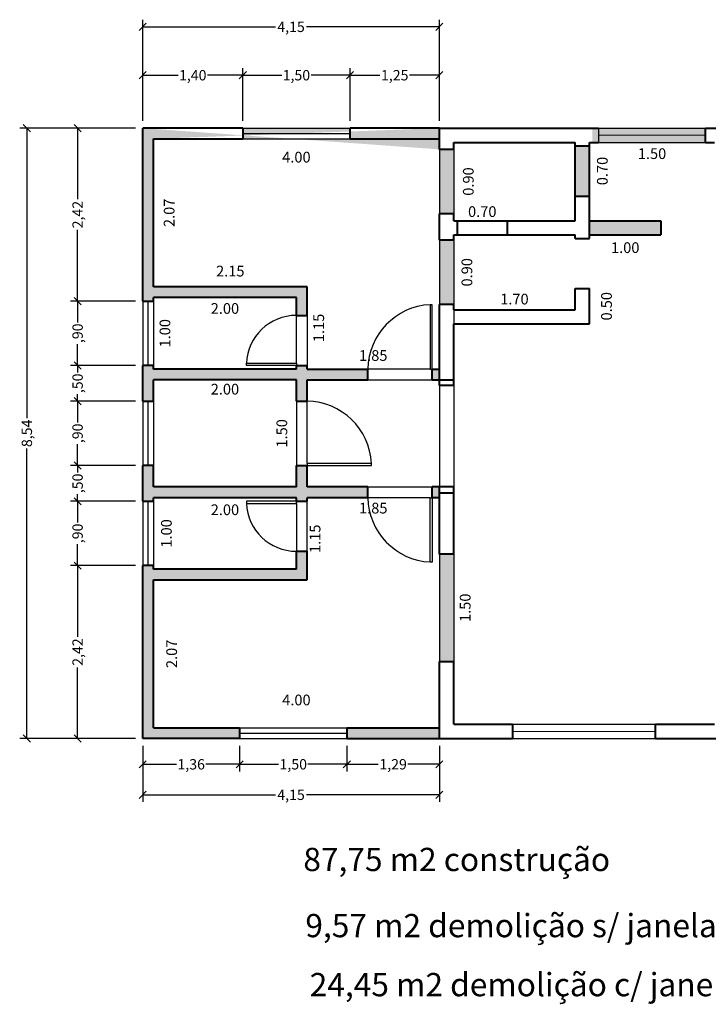
# Model space of a CAD drawing. Units: metres. Extents: x 2529 to 2769, y 1253 to 1344.
# Drawn here: x 2716 to 2726, y 1316 to 1330 of the extents above; entities that cross this region are included whole.
import ezdxf

# ---------------------------------------------------------------- set-up
doc = ezdxf.new("R2010")
doc.units = ezdxf.units.M
for name, color, linetype, lineweight in [('cotas', 1, 'Continuous', 30), ('dem. janelas', 1, 'Continuous', 40), ('Linha 2', 2, 'Continuous', 13), ('PAREDE', 4, 'Continuous', 40), ('PROJ.CORTE', 1, 'Continuous', 30)]:
    doc.layers.add(name, color=color, linetype=linetype, lineweight=lineweight)
doc.layers.add('PORTAS', color=7, linetype='Continuous')
doc.layers.add('TEXTO_2', color=2, linetype='Continuous')
doc.styles.add('COMODOS', font='swissel.ttf')
doc.styles.get("Standard").update_dxf_attribs({"font": 'arial.ttf'})
doc.dimstyles.new('Externa 1-100', dxfattribs={"dimtxt": 0.145, "dimasz": 0.1, "dimexe": 0.1, "dimexo": 0.1, "dimgap": 0.025, "dimtad": 0, "dimzin": 4, "dimtxsty": 'Standard', "dimblk": 'OBLIQUE', "dimcen": 0.5, "dimclrd": 1, "dimclre": 1, "dimclrt": 1, "dimaunit": 1, "dimadec": 3, "dimazin": 2, "dimtfac": 1, "dimtofl": 0, "dimtmove": 1, "dimatfit": 0, "dimfxl": 0.1, "dimtolj": 1, "dimtzin": 0, "dimarcsym": 0})
doc.dimstyles.new('interna', dxfattribs={"dimtxt": 0.15, "dimasz": 0.18, "dimexe": 0.18, "dimexo": 0.0625, "dimgap": 0.09, "dimtad": 0, "dimzin": 0, "dimdsep": 46, "dimtxsty": 'Standard', "dimcen": 0.09, "dimse1": 1, "dimse2": 1, "dimsd1": 1, "dimsd2": 1, "dimclrt": 2, "dimadec": 0, "dimazin": 0, "dimtfac": 1, "dimtofl": 0, "dimtmove": 0, "dimatfit": 3, "dimfxl": 1, "dimtolj": 1, "dimtzin": 0, "dimarcsym": 0})

# ---------------------------------------------------------------- blocks, each defined once
blk = doc.blocks.new('_OBLIQUE')
at = {"color": 0, "linetype": 'ByBlock', "lineweight": -2}
blk.add_line((-0.5, -0.5), (0.5, 0.5), dxfattribs=at)
blk = doc.blocks.new('*D76')
at = {"layer": 'cotas', "color": 1, "lineweight": -2, "transparency": 16777216}
for p, q in [((2720.957, 1319.485), (2720.957, 1319.125)), ((2722.251, 1319.485), (2722.251, 1319.125)), ((2720.957, 1319.225), (2721.397, 1319.225)), ((2722.251, 1319.225), (2721.811, 1319.225))]:
    blk.add_line(p, q, dxfattribs=at)
at = {"layer": 'Defpoints', "color": 0, "transparency": 16777216}
for p in [(2720.957, 1319.585), (2722.251, 1319.585), (2720.957, 1319.225)]:
    blk.add_point(p, dxfattribs=at)
at = {"layer": 'cotas', "color": 1, "lineweight": -2, "transparency": 16777216, "xscale": 0.1, "yscale": 0.1, "zscale": 0.1, "rotation": 180}
blk.add_blockref('_OBLIQUE', (2720.957, 1319.225), dxfattribs=at)
at = {"layer": 'cotas', "color": 1, "lineweight": -2, "transparency": 16777216, "xscale": 0.1, "yscale": 0.1, "zscale": 0.1}
blk.add_blockref('_OBLIQUE', (2722.251, 1319.225), dxfattribs=at)
at = {"layer": 'cotas', "color": 1, "transparency": 16777216, "insert": (2721.604, 1319.225), "char_height": 0.145, "attachment_point": 5}
blk.add_mtext('\\A1;1,29', dxfattribs=at)
blk = doc.blocks.new('*D77')
at = {"layer": 'cotas', "color": 1, "lineweight": -2, "transparency": 16777216}
for p, q in [((2718.101, 1319.485), (2718.101, 1319.125)), ((2719.457, 1319.485), (2719.457, 1319.125)), ((2718.101, 1319.225), (2718.573, 1319.225)), ((2719.457, 1319.225), (2718.985, 1319.225))]:
    blk.add_line(p, q, dxfattribs=at)
at = {"layer": 'Defpoints', "color": 0, "transparency": 16777216}
for p in [(2718.101, 1319.585), (2719.457, 1319.585), (2718.101, 1319.225)]:
    blk.add_point(p, dxfattribs=at)
at = {"layer": 'cotas', "color": 1, "lineweight": -2, "transparency": 16777216, "xscale": 0.1, "yscale": 0.1, "zscale": 0.1, "rotation": 180}
blk.add_blockref('_OBLIQUE', (2718.101, 1319.225), dxfattribs=at)
at = {"layer": 'cotas', "color": 1, "lineweight": -2, "transparency": 16777216, "xscale": 0.1, "yscale": 0.1, "zscale": 0.1}
blk.add_blockref('_OBLIQUE', (2719.457, 1319.225), dxfattribs=at)
at = {"layer": 'cotas', "color": 1, "transparency": 16777216, "insert": (2718.779, 1319.225), "char_height": 0.145, "attachment_point": 5}
blk.add_mtext('\\A1;1,36', dxfattribs=at)
blk = doc.blocks.new('*D78')
at = {"layer": 'cotas', "color": 1, "lineweight": -2, "transparency": 16777216}
for p, q in [((2718.001, 1328.125), (2716.38, 1328.125)), ((2716.48, 1328.125), (2716.48, 1324.068)), ((2716.48, 1319.585), (2716.48, 1323.642)), ((2718.001, 1319.585), (2716.38, 1319.585))]:
    blk.add_line(p, q, dxfattribs=at)
at = {"layer": 'Defpoints', "color": 0, "transparency": 16777216}
for p in [(2716.48, 1328.125), (2718.101, 1328.125), (2718.101, 1319.585)]:
    blk.add_point(p, dxfattribs=at)
at = {"layer": 'cotas', "color": 1, "lineweight": -2, "transparency": 16777216, "xscale": 0.1, "yscale": 0.1, "zscale": 0.1}
for p, rotation in [((2716.48, 1328.125), 90), ((2716.48, 1319.585), 270)]:
    blk.add_blockref('_OBLIQUE', p, dxfattribs=dict(at, rotation=rotation))
at = {"layer": 'cotas', "color": 1, "transparency": 16777216, "insert": (2716.48, 1323.855), "char_height": 0.145, "attachment_point": 5, "rotation": 90}
blk.add_mtext('\\A1;8,54', dxfattribs=at)
blk = doc.blocks.new('*D79')
at = {"layer": 'cotas', "color": 1, "lineweight": -2, "transparency": 16777216}
for p, q in [((2718.001, 1322.005), (2717.09, 1322.005)), ((2717.19, 1322.005), (2717.19, 1321.009)), ((2717.19, 1319.585), (2717.19, 1320.581)), ((2718.001, 1319.585), (2717.09, 1319.585))]:
    blk.add_line(p, q, dxfattribs=at)
at = {"layer": 'Defpoints', "color": 0, "transparency": 16777216}
for p in [(2717.19, 1322.005), (2718.101, 1322.005), (2718.101, 1319.585)]:
    blk.add_point(p, dxfattribs=at)
at = {"layer": 'cotas', "color": 1, "lineweight": -2, "transparency": 16777216, "xscale": 0.1, "yscale": 0.1, "zscale": 0.1}
for p, rotation in [((2717.19, 1322.005), 90), ((2717.19, 1319.585), 270)]:
    blk.add_blockref('_OBLIQUE', p, dxfattribs=dict(at, rotation=rotation))
at = {"layer": 'cotas', "color": 1, "transparency": 16777216, "insert": (2717.19, 1320.795), "char_height": 0.145, "attachment_point": 5, "rotation": 90}
blk.add_mtext('\\A1;2,42', dxfattribs=at)
blk = doc.blocks.new('*D80')
at = {"layer": 'cotas', "color": 1, "lineweight": -2, "transparency": 16777216}
for p, q in [((2718.001, 1323.405), (2717.09, 1323.405)), ((2717.19, 1323.405), (2717.19, 1323.308)), ((2717.19, 1322.905), (2717.19, 1323.003)), ((2718.001, 1322.905), (2717.09, 1322.905))]:
    blk.add_line(p, q, dxfattribs=at)
at = {"layer": 'Defpoints', "color": 0, "transparency": 16777216}
for p in [(2717.19, 1323.405), (2718.101, 1323.405), (2718.101, 1322.905)]:
    blk.add_point(p, dxfattribs=at)
at = {"layer": 'cotas', "color": 1, "lineweight": -2, "transparency": 16777216, "xscale": 0.1, "yscale": 0.1, "zscale": 0.1}
for p, rotation in [((2717.19, 1323.405), 90), ((2717.19, 1322.905), 270)]:
    blk.add_blockref('_OBLIQUE', p, dxfattribs=dict(at, rotation=rotation))
at = {"layer": 'cotas', "color": 1, "transparency": 16777216, "insert": (2717.19, 1323.155), "char_height": 0.145, "attachment_point": 5, "rotation": 90}
blk.add_mtext('\\A1;,50', dxfattribs=at)
blk = doc.blocks.new('*D81')
at = {"layer": 'cotas', "color": 1, "lineweight": -2, "transparency": 16777216}
for p, q in [((2718.001, 1324.805), (2717.09, 1324.805)), ((2717.19, 1324.805), (2717.19, 1324.708)), ((2718.001, 1324.305), (2717.09, 1324.305)), ((2717.19, 1324.305), (2717.19, 1324.403))]:
    blk.add_line(p, q, dxfattribs=at)
at = {"layer": 'Defpoints', "color": 0, "transparency": 16777216}
for p in [(2717.19, 1324.805), (2718.101, 1324.805), (2718.101, 1324.305)]:
    blk.add_point(p, dxfattribs=at)
at = {"layer": 'cotas', "color": 1, "lineweight": -2, "transparency": 16777216, "xscale": 0.1, "yscale": 0.1, "zscale": 0.1}
for p, rotation in [((2717.19, 1324.805), 90), ((2717.19, 1324.305), 270)]:
    blk.add_blockref('_OBLIQUE', p, dxfattribs=dict(at, rotation=rotation))
at = {"layer": 'cotas', "color": 1, "transparency": 16777216, "insert": (2717.19, 1324.555), "char_height": 0.145, "attachment_point": 5, "rotation": 90}
blk.add_mtext('\\A1;,50', dxfattribs=at)
blk = doc.blocks.new('*D82')
at = {"layer": 'cotas', "color": 1, "lineweight": -2, "transparency": 16777216}
for p, q in [((2718.001, 1328.125), (2717.09, 1328.125)), ((2717.19, 1328.125), (2717.19, 1327.129)), ((2717.19, 1325.705), (2717.19, 1326.701)), ((2718.001, 1325.705), (2717.09, 1325.705))]:
    blk.add_line(p, q, dxfattribs=at)
at = {"layer": 'Defpoints', "color": 0, "transparency": 16777216}
for p in [(2717.19, 1328.125), (2718.101, 1328.125), (2718.101, 1325.705)]:
    blk.add_point(p, dxfattribs=at)
at = {"layer": 'cotas', "color": 1, "lineweight": -2, "transparency": 16777216, "xscale": 0.1, "yscale": 0.1, "zscale": 0.1}
for p, rotation in [((2717.19, 1328.125), 90), ((2717.19, 1325.705), 270)]:
    blk.add_blockref('_OBLIQUE', p, dxfattribs=dict(at, rotation=rotation))
at = {"layer": 'cotas', "color": 1, "transparency": 16777216, "insert": (2717.19, 1326.915), "char_height": 0.145, "attachment_point": 5, "rotation": 90}
blk.add_mtext('\\A1;2,42', dxfattribs=at)
blk = doc.blocks.new('*D83')
at = {"layer": 'cotas', "color": 1, "lineweight": -2, "transparency": 16777216}
for p, q in [((2718.001, 1322.905), (2717.09, 1322.905)), ((2717.19, 1322.905), (2717.19, 1322.608)), ((2717.19, 1322.005), (2717.19, 1322.303)), ((2718.001, 1322.005), (2717.09, 1322.005))]:
    blk.add_line(p, q, dxfattribs=at)
at = {"layer": 'Defpoints', "color": 0, "transparency": 16777216}
for p in [(2717.19, 1322.905), (2718.101, 1322.905), (2718.101, 1322.005)]:
    blk.add_point(p, dxfattribs=at)
at = {"layer": 'cotas', "color": 1, "lineweight": -2, "transparency": 16777216, "xscale": 0.1, "yscale": 0.1, "zscale": 0.1}
for p, rotation in [((2717.19, 1322.905), 90), ((2717.19, 1322.005), 270)]:
    blk.add_blockref('_OBLIQUE', p, dxfattribs=dict(at, rotation=rotation))
at = {"layer": 'cotas', "color": 1, "transparency": 16777216, "insert": (2717.19, 1322.455), "char_height": 0.145, "attachment_point": 5, "rotation": 90}
blk.add_mtext('\\A1;,90', dxfattribs=at)
blk = doc.blocks.new('*D84')
at = {"layer": 'cotas', "color": 1, "lineweight": -2, "transparency": 16777216}
for p, q in [((2718.001, 1324.305), (2717.09, 1324.305)), ((2717.19, 1324.305), (2717.19, 1324.008)), ((2717.19, 1323.405), (2717.19, 1323.703)), ((2718.001, 1323.405), (2717.09, 1323.405))]:
    blk.add_line(p, q, dxfattribs=at)
at = {"layer": 'Defpoints', "color": 0, "transparency": 16777216}
for p in [(2717.19, 1324.305), (2718.101, 1324.305), (2718.101, 1323.405)]:
    blk.add_point(p, dxfattribs=at)
at = {"layer": 'cotas', "color": 1, "lineweight": -2, "transparency": 16777216, "xscale": 0.1, "yscale": 0.1, "zscale": 0.1}
for p, rotation in [((2717.19, 1324.305), 90), ((2717.19, 1323.405), 270)]:
    blk.add_blockref('_OBLIQUE', p, dxfattribs=dict(at, rotation=rotation))
at = {"layer": 'cotas', "color": 1, "transparency": 16777216, "insert": (2717.19, 1323.855), "char_height": 0.145, "attachment_point": 5, "rotation": 90}
blk.add_mtext('\\A1;,90', dxfattribs=at)
blk = doc.blocks.new('*D85')
at = {"layer": 'cotas', "color": 1, "lineweight": -2, "transparency": 16777216}
for p, q in [((2718.001, 1325.705), (2717.09, 1325.705)), ((2717.19, 1325.705), (2717.19, 1325.408)), ((2717.19, 1324.805), (2717.19, 1325.103)), ((2718.001, 1324.805), (2717.09, 1324.805))]:
    blk.add_line(p, q, dxfattribs=at)
at = {"layer": 'Defpoints', "color": 0, "transparency": 16777216}
for p in [(2717.19, 1325.705), (2718.101, 1325.705), (2718.101, 1324.805)]:
    blk.add_point(p, dxfattribs=at)
at = {"layer": 'cotas', "color": 1, "lineweight": -2, "transparency": 16777216, "xscale": 0.1, "yscale": 0.1, "zscale": 0.1}
for p, rotation in [((2717.19, 1325.705), 90), ((2717.19, 1324.805), 270)]:
    blk.add_blockref('_OBLIQUE', p, dxfattribs=dict(at, rotation=rotation))
at = {"layer": 'cotas', "color": 1, "transparency": 16777216, "insert": (2717.19, 1325.255), "char_height": 0.145, "attachment_point": 5, "rotation": 90}
blk.add_mtext('\\A1;,90', dxfattribs=at)
blk = doc.blocks.new('*D86')
at = {"layer": 'cotas', "color": 1, "lineweight": -2, "transparency": 16777216}
for p, q in [((2718.101, 1328.225), (2718.101, 1328.965)), ((2718.101, 1328.865), (2718.595, 1328.865)), ((2719.501, 1328.865), (2719.007, 1328.865)), ((2719.501, 1328.226), (2719.501, 1328.965))]:
    blk.add_line(p, q, dxfattribs=at)
at = {"layer": 'Defpoints', "color": 0, "transparency": 16777216}
for p in [(2719.501, 1328.865), (2718.101, 1328.125), (2719.501, 1328.126)]:
    blk.add_point(p, dxfattribs=at)
at = {"layer": 'cotas', "color": 1, "lineweight": -2, "transparency": 16777216, "xscale": 0.1, "yscale": 0.1, "zscale": 0.1, "rotation": 180}
blk.add_blockref('_OBLIQUE', (2718.101, 1328.865), dxfattribs=at)
at = {"layer": 'cotas', "color": 1, "lineweight": -2, "transparency": 16777216, "xscale": 0.1, "yscale": 0.1, "zscale": 0.1}
blk.add_blockref('_OBLIQUE', (2719.501, 1328.865), dxfattribs=at)
at = {"layer": 'cotas', "color": 1, "transparency": 16777216, "insert": (2718.801, 1328.865), "char_height": 0.145, "attachment_point": 5}
blk.add_mtext('\\A1;1,40', dxfattribs=at)
blk = doc.blocks.new('*D87')
at = {"layer": 'cotas', "color": 1, "lineweight": -2, "transparency": 16777216}
for p, q in [((2721.001, 1328.226), (2721.001, 1328.965)), ((2721.001, 1328.865), (2721.419, 1328.865)), ((2722.251, 1328.865), (2721.833, 1328.865)), ((2722.251, 1328.226), (2722.251, 1328.965))]:
    blk.add_line(p, q, dxfattribs=at)
at = {"layer": 'Defpoints', "color": 0, "transparency": 16777216}
for p in [(2722.251, 1328.865), (2721.001, 1328.126), (2722.251, 1328.126)]:
    blk.add_point(p, dxfattribs=at)
at = {"layer": 'cotas', "color": 1, "lineweight": -2, "transparency": 16777216, "xscale": 0.1, "yscale": 0.1, "zscale": 0.1, "rotation": 180}
blk.add_blockref('_OBLIQUE', (2721.001, 1328.865), dxfattribs=at)
at = {"layer": 'cotas', "color": 1, "lineweight": -2, "transparency": 16777216, "xscale": 0.1, "yscale": 0.1, "zscale": 0.1}
blk.add_blockref('_OBLIQUE', (2722.251, 1328.865), dxfattribs=at)
at = {"layer": 'cotas', "color": 1, "transparency": 16777216, "insert": (2721.626, 1328.865), "char_height": 0.145, "attachment_point": 5}
blk.add_mtext('\\A1;1,25', dxfattribs=at)
blk = doc.blocks.new('*D88')
at = {"layer": 'cotas', "color": 1, "lineweight": -2, "transparency": 16777216}
for p, q in [((2719.501, 1328.226), (2719.501, 1328.965)), ((2719.501, 1328.865), (2720.045, 1328.865)), ((2721.001, 1328.865), (2720.457, 1328.865)), ((2721.001, 1328.226), (2721.001, 1328.965))]:
    blk.add_line(p, q, dxfattribs=at)
at = {"layer": 'Defpoints', "color": 0, "transparency": 16777216}
for p in [(2721.001, 1328.865), (2719.501, 1328.126), (2721.001, 1328.126)]:
    blk.add_point(p, dxfattribs=at)
at = {"layer": 'cotas', "color": 1, "lineweight": -2, "transparency": 16777216, "xscale": 0.1, "yscale": 0.1, "zscale": 0.1, "rotation": 180}
blk.add_blockref('_OBLIQUE', (2719.501, 1328.865), dxfattribs=at)
at = {"layer": 'cotas', "color": 1, "lineweight": -2, "transparency": 16777216, "xscale": 0.1, "yscale": 0.1, "zscale": 0.1}
blk.add_blockref('_OBLIQUE', (2721.001, 1328.865), dxfattribs=at)
at = {"layer": 'cotas', "color": 1, "transparency": 16777216, "insert": (2720.251, 1328.865), "char_height": 0.145, "attachment_point": 5}
blk.add_mtext('\\A1;1,50', dxfattribs=at)
blk = doc.blocks.new('*D89')
at = {"layer": 'cotas', "color": 1, "lineweight": -2, "transparency": 16777216}
for p, q in [((2719.457, 1319.485), (2719.457, 1319.125)), ((2720.957, 1319.485), (2720.957, 1319.125)), ((2719.457, 1319.225), (2720.001, 1319.225)), ((2720.957, 1319.225), (2720.413, 1319.225))]:
    blk.add_line(p, q, dxfattribs=at)
at = {"layer": 'Defpoints', "color": 0, "transparency": 16777216}
for p in [(2719.457, 1319.585), (2720.957, 1319.585), (2720.957, 1319.225)]:
    blk.add_point(p, dxfattribs=at)
at = {"layer": 'cotas', "color": 1, "lineweight": -2, "transparency": 16777216, "xscale": 0.1, "yscale": 0.1, "zscale": 0.1, "rotation": 180}
blk.add_blockref('_OBLIQUE', (2719.457, 1319.225), dxfattribs=at)
at = {"layer": 'cotas', "color": 1, "lineweight": -2, "transparency": 16777216, "xscale": 0.1, "yscale": 0.1, "zscale": 0.1}
blk.add_blockref('_OBLIQUE', (2720.957, 1319.225), dxfattribs=at)
at = {"layer": 'cotas', "color": 1, "transparency": 16777216, "insert": (2720.207, 1319.225), "char_height": 0.145, "attachment_point": 5}
blk.add_mtext('\\A1;1,50', dxfattribs=at)
blk = doc.blocks.new('*D90')
at = {"layer": 'cotas', "color": 1, "lineweight": -2, "transparency": 16777216}
for p, q in [((2718.101, 1328.225), (2718.101, 1329.642)), ((2718.101, 1329.542), (2719.959, 1329.542)), ((2722.251, 1329.542), (2720.393, 1329.542)), ((2722.251, 1328.225), (2722.251, 1329.642))]:
    blk.add_line(p, q, dxfattribs=at)
at = {"layer": 'Defpoints', "color": 0, "transparency": 16777216}
for p in [(2722.251, 1329.542), (2718.101, 1328.125), (2722.251, 1328.125)]:
    blk.add_point(p, dxfattribs=at)
at = {"layer": 'cotas', "color": 1, "lineweight": -2, "transparency": 16777216, "xscale": 0.1, "yscale": 0.1, "zscale": 0.1, "rotation": 180}
blk.add_blockref('_OBLIQUE', (2718.101, 1329.542), dxfattribs=at)
at = {"layer": 'cotas', "color": 1, "lineweight": -2, "transparency": 16777216, "xscale": 0.1, "yscale": 0.1, "zscale": 0.1}
blk.add_blockref('_OBLIQUE', (2722.251, 1329.542), dxfattribs=at)
at = {"layer": 'cotas', "color": 1, "transparency": 16777216, "insert": (2720.176, 1329.542), "char_height": 0.145, "attachment_point": 5}
blk.add_mtext('\\A1;4,15', dxfattribs=at)
blk = doc.blocks.new('*D91')
at = {"layer": 'cotas', "color": 1, "lineweight": -2, "transparency": 16777216}
for p, q in [((2718.101, 1319.485), (2718.101, 1318.698)), ((2722.251, 1319.485), (2722.251, 1318.698)), ((2718.101, 1318.798), (2719.959, 1318.798)), ((2722.251, 1318.798), (2720.393, 1318.798))]:
    blk.add_line(p, q, dxfattribs=at)
at = {"layer": 'Defpoints', "color": 0, "transparency": 16777216}
for p in [(2718.101, 1319.585), (2722.251, 1319.585), (2722.251, 1318.798)]:
    blk.add_point(p, dxfattribs=at)
at = {"layer": 'cotas', "color": 1, "lineweight": -2, "transparency": 16777216, "xscale": 0.1, "yscale": 0.1, "zscale": 0.1, "rotation": 180}
blk.add_blockref('_OBLIQUE', (2718.101, 1318.798), dxfattribs=at)
at = {"layer": 'cotas', "color": 1, "lineweight": -2, "transparency": 16777216, "xscale": 0.1, "yscale": 0.1, "zscale": 0.1}
blk.add_blockref('_OBLIQUE', (2722.251, 1318.798), dxfattribs=at)
at = {"layer": 'cotas', "color": 1, "transparency": 16777216, "insert": (2720.176, 1318.798), "char_height": 0.145, "attachment_point": 5}
blk.add_mtext('\\A1;4,15', dxfattribs=at)
blk = doc.blocks.new('*D92')
at = {"layer": 'Defpoints', "color": 0, "transparency": 16777216}
for p in [(2720.401, 1326.125), (2718.251, 1325.905), (2720.401, 1325.905)]:
    blk.add_point(p, dxfattribs=at)
at = {"layer": 'cotas', "color": 2, "transparency": 16777216, "insert": (2719.326, 1326.125), "char_height": 0.15, "attachment_point": 5}
blk.add_mtext('\\A1;2.15', dxfattribs=at)
blk = doc.blocks.new('*D93')
at = {"layer": 'Defpoints', "color": 0, "transparency": 16777216}
for p in [(2720.401, 1325.905), (2720.401, 1324.755), (2720.563, 1324.755)]:
    blk.add_point(p, dxfattribs=at)
at = {"layer": 'cotas', "color": 2, "transparency": 16777216, "insert": (2720.563, 1325.33), "char_height": 0.15, "attachment_point": 5, "rotation": 90}
blk.add_mtext('\\A1;1.15', dxfattribs=at)
blk = doc.blocks.new('*D94')
at = {"layer": 'Defpoints', "color": 0, "transparency": 16777216}
for p in [(2722.251, 1324.944), (2720.401, 1324.755), (2722.251, 1324.755)]:
    blk.add_point(p, dxfattribs=at)
at = {"layer": 'cotas', "color": 2, "transparency": 16777216, "insert": (2721.326, 1324.944), "char_height": 0.15, "attachment_point": 5}
blk.add_mtext('\\A1;1.85', dxfattribs=at)
blk = doc.blocks.new('*D95')
at = {"layer": 'Defpoints', "color": 0, "transparency": 16777216}
for p in [(2718.251, 1327.975), (2718.251, 1325.905), (2718.471, 1325.905)]:
    blk.add_point(p, dxfattribs=at)
at = {"layer": 'cotas', "color": 2, "transparency": 16777216, "insert": (2718.471, 1326.94), "char_height": 0.15, "attachment_point": 5, "rotation": 90}
blk.add_mtext('\\A1;2.07', dxfattribs=at)
blk = doc.blocks.new('*D96')
at = {"layer": 'Defpoints', "color": 0, "transparency": 16777216}
for p in [(2718.251, 1327.975), (2722.251, 1327.975), (2722.251, 1327.719)]:
    blk.add_point(p, dxfattribs=at)
at = {"layer": 'cotas', "color": 2, "transparency": 16777216, "insert": (2720.251, 1327.719), "char_height": 0.15, "attachment_point": 5}
blk.add_mtext('\\A1;4.00', dxfattribs=at)
blk = doc.blocks.new('*D97')
at = {"layer": 'Defpoints', "color": 0, "transparency": 16777216}
for p in [(2718.251, 1325.755), (2718.251, 1324.755), (2718.412, 1324.755)]:
    blk.add_point(p, dxfattribs=at)
at = {"layer": 'cotas', "color": 2, "transparency": 16777216, "insert": (2718.412, 1325.255), "char_height": 0.15, "attachment_point": 5, "rotation": 90}
blk.add_mtext('\\A1;1.00', dxfattribs=at)
blk = doc.blocks.new('*D75')
at = {"layer": 'Defpoints', "color": 0, "transparency": 16777216}
for p in [(2718.251, 1325.73), (2720.251, 1325.73), (2720.251, 1325.602)]:
    blk.add_point(p, dxfattribs=at)
at = {"layer": 'cotas', "color": 2, "transparency": 16777216, "insert": (2719.251, 1325.602), "char_height": 0.15, "attachment_point": 5}
blk.add_mtext('\\A1;2.00', dxfattribs=at)
blk = doc.blocks.new('*D98')
at = {"layer": 'Defpoints', "color": 0, "transparency": 16777216}
for p in [(2718.251, 1324.605), (2720.251, 1324.605), (2720.251, 1324.473)]:
    blk.add_point(p, dxfattribs=at)
at = {"layer": 'cotas', "color": 2, "transparency": 16777216, "insert": (2719.251, 1324.473), "char_height": 0.15, "attachment_point": 5}
blk.add_mtext('\\A1;2.00', dxfattribs=at)
blk = doc.blocks.new('*D99')
at = {"layer": 'Defpoints', "color": 0, "transparency": 16777216}
for p in [(2720.251, 1324.605), (2720.047, 1323.105), (2720.251, 1323.105)]:
    blk.add_point(p, dxfattribs=at)
at = {"layer": 'cotas', "color": 2, "transparency": 16777216, "insert": (2720.047, 1323.855), "char_height": 0.15, "attachment_point": 5, "rotation": 90}
blk.add_mtext('\\A1;1.50', dxfattribs=at)
blk = doc.blocks.new('*D100')
at = {"layer": 'Defpoints', "color": 0, "transparency": 16777216}
for p in [(2718.251, 1322.93), (2720.251, 1322.905), (2720.251, 1322.786)]:
    blk.add_point(p, dxfattribs=at)
at = {"layer": 'cotas', "color": 2, "transparency": 16777216, "insert": (2719.251, 1322.786), "char_height": 0.15, "attachment_point": 5}
blk.add_mtext('\\A1;2.00', dxfattribs=at)
blk = doc.blocks.new('*D101')
at = {"layer": 'Defpoints', "color": 0, "transparency": 16777216}
for p in [(2718.251, 1322.955), (2718.251, 1321.955), (2718.432, 1321.955)]:
    blk.add_point(p, dxfattribs=at)
at = {"layer": 'cotas', "color": 2, "transparency": 16777216, "insert": (2718.432, 1322.455), "char_height": 0.15, "attachment_point": 5, "rotation": 90}
blk.add_mtext('\\A1;1.00', dxfattribs=at)
blk = doc.blocks.new('*D102')
at = {"layer": 'Defpoints', "color": 0, "transparency": 16777216}
for p in [(2722.251, 1320.125), (2718.251, 1319.735), (2722.251, 1319.735)]:
    blk.add_point(p, dxfattribs=at)
at = {"layer": 'cotas', "color": 2, "transparency": 16777216, "insert": (2720.251, 1320.125), "char_height": 0.15, "attachment_point": 5}
blk.add_mtext('\\A1;4.00', dxfattribs=at)
blk = doc.blocks.new('*D103')
at = {"layer": 'Defpoints', "color": 0, "transparency": 16777216}
for p in [(2718.251, 1321.805), (2718.251, 1319.735), (2718.506, 1319.735)]:
    blk.add_point(p, dxfattribs=at)
at = {"layer": 'cotas', "color": 2, "transparency": 16777216, "insert": (2718.506, 1320.77), "char_height": 0.15, "attachment_point": 5, "rotation": 90}
blk.add_mtext('\\A1;2.07', dxfattribs=at)
blk = doc.blocks.new('*D104')
at = {"layer": 'Defpoints', "color": 0, "transparency": 16777216}
for p in [(2720.401, 1322.955), (2720.401, 1321.805), (2720.512, 1321.805)]:
    blk.add_point(p, dxfattribs=at)
at = {"layer": 'cotas', "color": 2, "transparency": 16777216, "insert": (2720.512, 1322.38), "char_height": 0.15, "attachment_point": 5, "rotation": 90}
blk.add_mtext('\\A1;1.15', dxfattribs=at)
blk = doc.blocks.new('*D105')
at = {"layer": 'Defpoints', "color": 0, "transparency": 16777216}
for p in [(2720.401, 1322.955), (2722.251, 1322.955), (2722.251, 1322.809)]:
    blk.add_point(p, dxfattribs=at)
at = {"layer": 'cotas', "color": 2, "transparency": 16777216, "insert": (2721.326, 1322.809), "char_height": 0.15, "attachment_point": 5}
blk.add_mtext('\\A1;1.85', dxfattribs=at)
blk = doc.blocks.new('*D106')
at = {"layer": 'Defpoints', "color": 0, "transparency": 16777216}
for p in [(2724.351, 1327.875), (2724.351, 1327.175), (2724.531, 1327.175)]:
    blk.add_point(p, dxfattribs=at)
at = {"layer": 'cotas', "color": 2, "transparency": 16777216, "insert": (2724.531, 1327.525), "char_height": 0.15, "attachment_point": 5, "rotation": 90}
blk.add_mtext('\\A1;0.70', dxfattribs=at)
blk = doc.blocks.new('*D107')
at = {"layer": 'Defpoints', "color": 0, "transparency": 16777216}
for p in [(2724.351, 1326.63), (2725.351, 1326.63), (2725.351, 1326.453)]:
    blk.add_point(p, dxfattribs=at)
at = {"layer": 'cotas', "color": 2, "transparency": 16777216, "insert": (2724.851, 1326.453), "char_height": 0.15, "attachment_point": 5}
blk.add_mtext('\\A1;1.00', dxfattribs=at)
blk = doc.blocks.new('*D108')
at = {"layer": 'Defpoints', "color": 0, "transparency": 16777216}
for p in [(2723.201, 1326.957), (2722.501, 1326.83), (2723.201, 1326.83)]:
    blk.add_point(p, dxfattribs=at)
at = {"layer": 'cotas', "color": 2, "transparency": 16777216, "insert": (2722.851, 1326.957), "char_height": 0.15, "attachment_point": 5}
blk.add_mtext('\\A1;0.70', dxfattribs=at)
blk = doc.blocks.new('*D109')
at = {"layer": 'Defpoints', "color": 0, "transparency": 16777216}
for p in [(2724.151, 1325.733), (2722.451, 1325.621), (2724.151, 1325.585)]:
    blk.add_point(p, dxfattribs=at)
at = {"layer": 'cotas', "color": 2, "transparency": 16777216, "insert": (2723.301, 1325.733), "char_height": 0.15, "attachment_point": 5}
blk.add_mtext('\\A1;1.70', dxfattribs=at)
blk = doc.blocks.new('*D110')
at = {"layer": 'Defpoints', "color": 0, "transparency": 16777216}
for p in [(2724.351, 1325.88), (2724.589, 1325.88), (2724.351, 1325.385)]:
    blk.add_point(p, dxfattribs=at)
at = {"layer": 'cotas', "color": 2, "transparency": 16777216, "insert": (2724.589, 1325.633), "char_height": 0.15, "attachment_point": 5, "rotation": 90}
blk.add_mtext('\\A1;0.50', dxfattribs=at)
blk = doc.blocks.new('*D111')
at = {"layer": 'Defpoints', "color": 0, "transparency": 16777216}
for p in [(2722.451, 1322.165), (2722.451, 1320.665), (2722.612, 1320.665)]:
    blk.add_point(p, dxfattribs=at)
at = {"layer": 'cotas', "color": 2, "transparency": 16777216, "insert": (2722.612, 1321.415), "char_height": 0.15, "attachment_point": 5, "rotation": 90}
blk.add_mtext('\\A1;1.50', dxfattribs=at)
blk = doc.blocks.new('*D112')
at = {"layer": 'Defpoints', "color": 0, "transparency": 16777216}
for p in [(2722.451, 1327.828), (2722.451, 1326.928), (2722.656, 1326.928)]:
    blk.add_point(p, dxfattribs=at)
at = {"layer": 'cotas', "color": 2, "transparency": 16777216, "insert": (2722.656, 1327.378), "char_height": 0.15, "attachment_point": 5, "rotation": 90}
blk.add_mtext('\\A1;0.90', dxfattribs=at)
blk = doc.blocks.new('*D113')
at = {"layer": 'Defpoints', "color": 0, "transparency": 16777216}
for p in [(2722.451, 1326.558), (2722.451, 1325.658), (2722.636, 1325.658)]:
    blk.add_point(p, dxfattribs=at)
at = {"layer": 'cotas', "color": 2, "transparency": 16777216, "insert": (2722.636, 1326.108), "char_height": 0.15, "attachment_point": 5, "rotation": 90}
blk.add_mtext('\\A1;0.90', dxfattribs=at)
blk = doc.blocks.new('*D114')
at = {"layer": 'Defpoints', "color": 0, "transparency": 16777216}
for p in [(2724.476, 1327.925), (2725.976, 1327.925), (2725.976, 1327.768)]:
    blk.add_point(p, dxfattribs=at)
at = {"layer": 'cotas', "color": 2, "transparency": 16777216, "insert": (2725.226, 1327.768), "char_height": 0.15, "attachment_point": 5}
blk.add_mtext('\\A1;1.50', dxfattribs=at)

msp = doc.modelspace()

# ---------------------------------------------------------------- hatches: boundary and pattern name
at = {"layer": 'dem. janelas', "true_color": 0xcd2027}
h = msp.add_hatch(color=242, dxfattribs=at)
h.dxf.hatch_style = 1
h.paths.add_polyline_path([(2725.976, 1328.125), (2724.476, 1328.125), (2724.476, 1328.025), (2725.976, 1328.025)])
h.paths.add_polyline_path([(2725.976, 1328.025), (2724.476, 1328.025), (2724.476, 1327.925), (2725.976, 1327.925)])
h.paths.add_polyline_path([(2722.451, 1326.558), (2722.251, 1326.558), (2722.251, 1325.658), (2722.451, 1325.658)])
h.paths.add_polyline_path([(2722.451, 1327.828), (2722.251, 1327.828), (2722.251, 1326.928), (2722.451, 1326.928)])
h.paths.add_polyline_path([(2722.451, 1322.165), (2722.251, 1322.165), (2722.251, 1320.665), (2722.451, 1320.665)])
at = {"layer": 'PROJ.CORTE', "true_color": 0x139b48}
h = msp.add_hatch(color=114, dxfattribs=at)
h.dxf.hatch_style = 1
h.paths.add_polyline_path([(2719.457, 1319.735), (2718.251, 1319.735), (2718.251, 1321.805), (2720.401, 1321.805), (2720.401, 1322.205), (2720.251, 1322.205), (2720.251, 1321.955), (2718.251, 1321.955), (2718.251, 1322.005), (2718.101, 1322.005), (2718.101, 1319.585), (2719.457, 1319.585)], flags=17)
h.paths.add_polyline_path([(2722.251, 1319.735), (2720.957, 1319.735), (2720.957, 1319.585), (2722.251, 1319.585)])
h.paths.add_polyline_path([(2722.251, 1328.126), (2721.001, 1328.126), (2721.001, 1327.976), (2722.251, 1327.976)])
h.paths.add_polyline_path([(2719.501, 1328.126), (2718.101, 1328.125), (2718.101, 1325.705), (2718.251, 1325.705), (2718.251, 1325.755), (2720.251, 1325.755), (2720.251, 1325.505), (2720.401, 1325.505), (2720.401, 1325.905), (2718.251, 1325.905), (2718.251, 1327.975), (2719.501, 1327.976)])
h.paths.add_polyline_path([(2721.251, 1324.755), (2720.401, 1324.755), (2720.401, 1324.805), (2720.251, 1324.805), (2720.251, 1324.755), (2718.251, 1324.755), (2718.251, 1324.805), (2718.101, 1324.805), (2718.101, 1324.305), (2718.251, 1324.305), (2718.251, 1324.605), (2720.251, 1324.605), (2720.251, 1324.305), (2720.401, 1324.305), (2720.401, 1324.605), (2721.251, 1324.605)])
h.paths.add_polyline_path([(2721.251, 1323.105), (2720.401, 1323.105), (2720.401, 1323.405), (2720.251, 1323.405), (2720.251, 1323.105), (2718.251, 1323.105), (2718.251, 1323.405), (2718.101, 1323.405), (2718.101, 1322.905), (2718.251, 1322.905), (2718.251, 1322.955), (2720.251, 1322.955), (2720.251, 1322.905), (2720.401, 1322.905), (2720.401, 1322.955), (2721.251, 1322.955)])
h.paths.add_polyline_path([(2722.251, 1323.025), (2722.251, 1323.105), (2722.151, 1323.105), (2722.151, 1322.955), (2722.251, 1322.955)])
h.paths.add_polyline_path([(2722.251, 1324.755), (2722.151, 1324.755), (2722.151, 1324.605), (2722.251, 1324.605)])
edge = h.paths.add_edge_path()
edge.add_line((2718.251, 1327.975), (2722.251, 1327.976))
edge.add_line((2722.251, 1328.125), (2718.101, 1328.125))
edge.add_line((2722.251, 1327.828), (2722.251, 1328.125))
h = msp.add_hatch(color=114, dxfattribs=at)
h.dxf.hatch_style = 1
h.paths.add_polyline_path([(2724.351, 1327.875), (2724.151, 1327.875), (2724.151, 1327.175), (2724.351, 1327.175)])
edge = h.paths.add_edge_path()
edge.add_line((2724.391, 1328.125), (2724.391, 1327.925))
edge.add_line((2725.291, 1328.125), (2724.391, 1328.125))
edge.add_line((2725.291, 1327.925), (2724.391, 1327.925))
edge.add_line((2725.291, 1327.925), (2725.291, 1328.125))
h = msp.add_hatch(color=114, dxfattribs=at)
h.dxf.hatch_style = 1
h.paths.add_polyline_path([(2725.351, 1326.63), (2725.351, 1326.83), (2724.351, 1326.83), (2724.351, 1326.63)])

# ---------------------------------------------------------------- linework, layer by layer
at = {"layer": 'Linha 2'}
for p, q in [((2724.476, 1328.025), (2725.976, 1328.025)), ((2723.276, 1319.685), (2725.276, 1319.685))]:
    msp.add_line(p, q, dxfattribs=at)
at = {"layer": 'PAREDE'}
for p, q in [((2719.501, 1328.126), (2718.101, 1328.125)), ((2718.101, 1325.705), (2718.101, 1328.125)), ((2719.501, 1328.126), (2719.501, 1327.976)), ((2721.001, 1327.976), (2721.001, 1328.126)), ((2722.251, 1328.126), (2721.001, 1328.126)), ((2722.251, 1327.828), (2722.251, 1328.125)), ((2722.251, 1328.125), (2724.476, 1328.125)), ((2725.976, 1328.125), (2726.776, 1328.125)), ((2725.976, 1327.925), (2725.976, 1328.125)), ((2718.251, 1327.975), (2719.501, 1327.976)), ((2718.251, 1325.905), (2718.251, 1327.975)), ((2721.001, 1327.976), (2722.251, 1327.976)), ((2722.451, 1327.828), (2722.451, 1327.925)), ((2722.451, 1327.925), (2724.151, 1327.925)), ((2724.151, 1327.875), (2724.151, 1327.925)), ((2724.151, 1326.83), (2724.151, 1327.925)), ((2724.351, 1327.875), (2724.351, 1327.925)), ((2724.351, 1327.925), (2724.476, 1327.925)), ((2724.351, 1326.83), (2724.351, 1327.925)), ((2725.976, 1327.925), (2726.101, 1327.925)), ((2722.451, 1327.828), (2722.251, 1327.828)), ((2724.151, 1327.875), (2724.351, 1327.875)), ((2724.151, 1326.83), (2724.151, 1327.175)), ((2724.151, 1327.175), (2724.351, 1327.175)), ((2724.351, 1326.58), (2724.351, 1327.175)), ((2722.251, 1326.558), (2722.251, 1326.928)), ((2722.451, 1326.928), (2722.251, 1326.928)), ((2722.451, 1326.83), (2722.451, 1326.928)), ((2722.451, 1326.83), (2724.151, 1326.83)), ((2722.501, 1326.83), (2722.501, 1326.63)), ((2723.201, 1326.83), (2724.151, 1326.83)), ((2723.201, 1326.83), (2723.201, 1326.63)), ((2724.351, 1326.83), (2725.351, 1326.83)), ((2725.351, 1326.83), (2725.351, 1326.63)), ((2722.451, 1326.558), (2722.251, 1326.558)), ((2722.451, 1326.558), (2722.451, 1326.63)), ((2722.451, 1326.63), (2724.151, 1326.63)), ((2724.151, 1326.58), (2724.151, 1326.63)), ((2724.151, 1326.58), (2724.351, 1326.58)), ((2724.351, 1326.63), (2725.351, 1326.63)), ((2720.401, 1325.905), (2718.251, 1325.905)), ((2720.401, 1325.505), (2720.401, 1325.905)), ((2724.151, 1325.585), (2724.151, 1325.88)), ((2724.151, 1325.88), (2724.351, 1325.88)), ((2724.351, 1325.385), (2724.351, 1325.88)), ((2718.101, 1325.705), (2718.251, 1325.705)), ((2720.251, 1325.755), (2718.251, 1325.755)), ((2718.251, 1325.705), (2718.251, 1325.755)), ((2720.251, 1325.505), (2720.251, 1325.755)), ((2722.251, 1324.525), (2722.251, 1325.658)), ((2722.451, 1325.658), (2722.251, 1325.658)), ((2722.451, 1325.585), (2722.451, 1325.658)), ((2722.451, 1325.585), (2724.151, 1325.585)), ((2720.251, 1325.505), (2720.401, 1325.505)), ((2722.451, 1324.525), (2722.451, 1325.385)), ((2722.451, 1325.385), (2724.351, 1325.385)), ((2718.101, 1324.305), (2718.101, 1324.805)), ((2718.251, 1324.805), (2718.101, 1324.805)), ((2718.251, 1324.755), (2718.251, 1324.805)), ((2720.251, 1324.755), (2718.251, 1324.755)), ((2720.251, 1324.755), (2720.251, 1324.805)), ((2720.251, 1324.805), (2720.401, 1324.805)), ((2720.401, 1324.755), (2720.401, 1324.805)), ((2720.401, 1324.755), (2721.251, 1324.755)), ((2721.251, 1324.605), (2721.251, 1324.755)), ((2722.151, 1324.755), (2722.251, 1324.755)), ((2722.151, 1324.605), (2722.151, 1324.755)), ((2720.251, 1324.605), (2718.251, 1324.605)), ((2718.251, 1324.305), (2718.251, 1324.605)), ((2720.251, 1324.305), (2720.251, 1324.605)), ((2720.401, 1324.605), (2721.251, 1324.605)), ((2720.401, 1324.305), (2720.401, 1324.605)), ((2722.151, 1324.605), (2722.451, 1324.605)), ((2722.451, 1324.525), (2722.251, 1324.525)), ((2718.101, 1324.305), (2718.251, 1324.305)), ((2720.251, 1324.305), (2720.401, 1324.305)), ((2718.101, 1322.905), (2718.101, 1323.405)), ((2718.251, 1323.405), (2718.101, 1323.405)), ((2718.251, 1323.105), (2718.251, 1323.405)), ((2720.251, 1323.105), (2720.251, 1323.405)), ((2720.251, 1323.405), (2720.401, 1323.405)), ((2720.401, 1323.105), (2720.401, 1323.405)), ((2720.251, 1323.105), (2718.251, 1323.105)), ((2721.251, 1323.105), (2720.401, 1323.105)), ((2721.251, 1322.955), (2721.251, 1323.105)), ((2722.451, 1323.105), (2722.151, 1323.105)), ((2722.151, 1322.955), (2722.151, 1323.105)), ((2722.251, 1322.165), (2722.251, 1323.105)), ((2722.451, 1322.165), (2722.451, 1323.105)), ((2720.251, 1322.955), (2718.251, 1322.955)), ((2718.251, 1322.905), (2718.251, 1322.955)), ((2720.251, 1322.905), (2720.251, 1322.955)), ((2721.251, 1322.955), (2720.401, 1322.955)), ((2720.401, 1322.905), (2720.401, 1322.955)), ((2722.251, 1322.955), (2722.151, 1322.955)), ((2722.251, 1323.025), (2722.451, 1323.025)), ((2718.101, 1322.905), (2718.251, 1322.905)), ((2720.251, 1322.905), (2720.401, 1322.905)), ((2720.251, 1321.955), (2720.251, 1322.205)), ((2720.251, 1322.205), (2720.401, 1322.205)), ((2720.401, 1321.805), (2720.401, 1322.205)), ((2722.451, 1322.165), (2722.251, 1322.165)), ((2718.101, 1319.585), (2718.101, 1322.005)), ((2718.251, 1322.005), (2718.101, 1322.005)), ((2718.251, 1321.955), (2718.251, 1322.005)), ((2720.251, 1321.955), (2718.251, 1321.955)), ((2718.251, 1321.805), (2720.401, 1321.805)), ((2718.251, 1319.735), (2718.251, 1321.805)), ((2722.251, 1319.585), (2722.251, 1320.665)), ((2722.251, 1320.665), (2722.451, 1320.665)), ((2722.451, 1319.785), (2722.451, 1320.665)), ((2722.451, 1319.785), (2723.276, 1319.785)), ((2723.276, 1319.785), (2723.276, 1319.585)), ((2725.276, 1319.785), (2726.101, 1319.785)), ((2725.276, 1319.585), (2725.276, 1319.785)), ((2718.251, 1319.735), (2719.457, 1319.735)), ((2719.457, 1319.735), (2719.457, 1319.585)), ((2720.957, 1319.735), (2720.957, 1319.585)), ((2720.957, 1319.735), (2722.251, 1319.735)), ((2719.457, 1319.585), (2718.101, 1319.585)), ((2720.957, 1319.585), (2722.251, 1319.585)), ((2722.251, 1319.585), (2723.276, 1319.585)), ((2725.276, 1319.585), (2726.776, 1319.585))]:
    msp.add_line(p, q, dxfattribs=at)
at = {"layer": 'PORTAS', "color": 2}
for p, q in [((2719.501, 1328.126), (2721.001, 1328.126)), ((2719.501, 1328.051), (2721.001, 1328.051)), ((2724.476, 1328.125), (2725.976, 1328.125)), ((2724.476, 1328.125), (2724.476, 1327.925)), ((2719.501, 1327.976), (2721.001, 1327.976)), ((2724.476, 1327.925), (2725.976, 1327.925)), ((2722.251, 1327.828), (2722.251, 1326.928)), ((2722.451, 1327.828), (2722.451, 1326.928)), ((2722.251, 1326.558), (2722.251, 1325.658)), ((2722.451, 1326.558), (2722.451, 1325.658)), ((2718.101, 1325.705), (2718.101, 1324.805)), ((2718.176, 1324.805), (2718.176, 1325.705)), ((2718.251, 1325.705), (2718.251, 1324.805)), ((2722.251, 1324.525), (2722.251, 1323.105)), ((2722.451, 1324.525), (2722.451, 1323.105)), ((2718.101, 1324.305), (2718.101, 1323.405)), ((2718.176, 1323.405), (2718.176, 1324.305)), ((2718.251, 1324.305), (2718.251, 1323.405)), ((2718.101, 1322.905), (2718.101, 1322.005)), ((2718.176, 1322.005), (2718.176, 1322.905)), ((2718.251, 1322.905), (2718.251, 1322.005)), ((2722.251, 1322.165), (2722.251, 1320.665)), ((2722.451, 1322.165), (2722.451, 1320.665)), ((2723.276, 1319.785), (2725.276, 1319.785)), ((2719.457, 1319.735), (2720.957, 1319.735)), ((2719.457, 1319.66), (2720.957, 1319.66)), ((2719.457, 1319.585), (2720.957, 1319.585)), ((2723.276, 1319.585), (2725.276, 1319.585))]:
    msp.add_line(p, q, dxfattribs=at)
at = {"layer": 'PORTAS', "color": 8}
for p, q in [((2720.251, 1324.835), (2720.251, 1325.505)), ((2720.401, 1325.505), (2720.401, 1324.805)), ((2722.121, 1324.755), (2721.251, 1324.755)), ((2721.251, 1324.605), (2722.151, 1324.605)), ((2720.251, 1324.305), (2720.251, 1323.405)), ((2720.401, 1323.435), (2720.401, 1324.305)), ((2721.251, 1323.105), (2722.151, 1323.105)), ((2722.121, 1322.955), (2721.251, 1322.955)), ((2720.251, 1322.875), (2720.251, 1322.205)), ((2720.401, 1322.205), (2720.401, 1322.905))]:
    msp.add_line(p, q, dxfattribs=at)
at = {"layer": 'PORTAS', "color": 2}
for points in [[(2722.151, 1324.755), (2722.151, 1325.655), (2722.121, 1325.655), (2722.121, 1324.755), (2722.151, 1324.755)], [(2720.251, 1324.805), (2719.551, 1324.805), (2719.551, 1324.835), (2720.251, 1324.835), (2720.251, 1324.805)], [(2720.401, 1323.405), (2721.301, 1323.405), (2721.301, 1323.435), (2720.401, 1323.435), (2720.401, 1323.405)], [(2722.151, 1322.955), (2722.151, 1322.055), (2722.121, 1322.055), (2722.121, 1322.955), (2722.151, 1322.955)], [(2720.251, 1322.905), (2719.551, 1322.905), (2719.551, 1322.875), (2720.251, 1322.875), (2720.251, 1322.905)]]:
    msp.add_lwpolyline(points, dxfattribs=at)
at = {"layer": 'PORTAS', "color": 8}
for centre, radius, start, end in [((2722.167, 1324.74), 0.916, 92.8862, 179.0559), ((2720.251, 1324.804), 0.701, 90, 177.4911), ((2720.386, 1323.389), 0.916, 2.8862, 89.0559), ((2722.167, 1322.97), 0.916, 180.9441, 267.1138), ((2720.251, 1322.906), 0.701, 182.5089, 270)]:
    msp.add_arc(centre, radius, start, end, dxfattribs=at)
at = {"layer": 'PROJ.CORTE'}
msp.add_line((2722.451, 1325.585), (2722.451, 1325.385), dxfattribs=at)

# ---------------------------------------------------------------- texts
at = {"layer": 'TEXTO_2', "style": 'COMODOS'}
for s, p in [('87,75 m2 construção ', (2720.348, 1317.731)), ('9,57 m2 demolição s/ janelas  ', (2720.376, 1316.806)), ('24,45 m2 demolição c/ janelas  ', (2720.437, 1315.98))]:
    msp.add_text(s, height=0.32523, dxfattribs=at).set_placement(p)

# ---------------------------------------------------------------- dimensions: what is measured, and where the dimension line sits
at = {"layer": 'cotas'}
for base, p1, p2, dimstyle, picture, middle in [((2722.251, 1329.542), (2718.101, 1328.125), (2722.251, 1328.125), 'Externa 1-100', '*D90', (2720.176, 1329.542)), ((2719.501, 1328.865), (2718.101, 1328.125), (2719.501, 1328.126), 'Externa 1-100', '*D86', (2718.801, 1328.865)), ((2721.001, 1328.865), (2719.501, 1328.126), (2721.001, 1328.126), 'Externa 1-100', '*D88', (2720.251, 1328.865)), ((2722.251, 1328.865), (2721.001, 1328.126), (2722.251, 1328.126), 'Externa 1-100', '*D87', (2721.626, 1328.865)), ((2722.251, 1327.719), (2718.251, 1327.975), (2722.251, 1327.975), 'interna', '*D96', (2720.251, 1327.719)), ((2725.976, 1327.768), (2724.476, 1327.925), (2725.976, 1327.925), 'interna', '*D114', (2725.226, 1327.768)), ((2723.201, 1326.957), (2722.501, 1326.83), (2723.201, 1326.83), 'interna', '*D108', (2722.851, 1326.957)), ((2720.401, 1326.125), (2718.251, 1325.905), (2720.401, 1325.905), 'interna', '*D92', (2719.326, 1326.125)), ((2724.151, 1325.733), (2722.451, 1325.621), (2724.151, 1325.585), 'interna', '*D109', (2723.301, 1325.733)), ((2720.251, 1325.602), (2718.251, 1325.73), (2720.251, 1325.73), 'interna', '*D75', (2719.251, 1325.602)), ((2722.251, 1324.944), (2720.401, 1324.755), (2722.251, 1324.755), 'interna', '*D94', (2721.326, 1324.944)), ((2720.251, 1324.473), (2718.251, 1324.605), (2720.251, 1324.605), 'interna', '*D98', (2719.251, 1324.473)), ((2720.251, 1322.786), (2718.251, 1322.93), (2720.251, 1322.905), 'interna', '*D100', (2719.251, 1322.786)), ((2722.251, 1322.809), (2720.401, 1322.955), (2722.251, 1322.955), 'interna', '*D105', (2721.326, 1322.809)), ((2722.251, 1320.125), (2718.251, 1319.735), (2722.251, 1319.735), 'interna', '*D102', (2720.251, 1320.125)), ((2718.101, 1319.225), (2719.457, 1319.585), (2718.101, 1319.585), 'Externa 1-100', '*D77', (2718.779, 1319.225)), ((2722.251, 1318.798), (2718.101, 1319.585), (2722.251, 1319.585), 'Externa 1-100', '*D91', (2720.176, 1318.798)), ((2720.957, 1319.225), (2719.457, 1319.585), (2720.957, 1319.585), 'Externa 1-100', '*D89', (2720.207, 1319.225)), ((2720.957, 1319.225), (2722.251, 1319.585), (2720.957, 1319.585), 'Externa 1-100', '*D76', (2721.604, 1319.225))]:
    dim = msp.add_linear_dim(base=base, p1=p1, p2=p2, dimstyle=dimstyle, dxfattribs=at)
    dim.commit()
    dim.dimension.update_dxf_attribs({"geometry": picture, "text_midpoint": middle})
for base, p1, p2, dimstyle, picture, middle in [((2716.48, 1328.125), (2718.101, 1319.585), (2718.101, 1328.125), 'Externa 1-100', '*D78', (2716.48, 1323.855)), ((2717.19, 1328.125), (2718.101, 1325.705), (2718.101, 1328.125), 'Externa 1-100', '*D82', (2717.19, 1326.915)), ((2718.471, 1325.905), (2718.251, 1327.975), (2718.251, 1325.905), 'interna', '*D95', (2718.471, 1326.94)), ((2722.656, 1326.928), (2722.451, 1327.828), (2722.451, 1326.928), 'interna', '*D112', (2722.656, 1327.378)), ((2724.531, 1327.175), (2724.351, 1327.875), (2724.351, 1327.175), 'interna', '*D106', (2724.531, 1327.525)), ((2722.636, 1325.658), (2722.451, 1326.558), (2722.451, 1325.658), 'interna', '*D113', (2722.636, 1326.108)), ((2720.563, 1324.755), (2720.401, 1325.905), (2720.401, 1324.755), 'interna', '*D93', (2720.563, 1325.33)), ((2717.19, 1325.705), (2718.101, 1324.805), (2718.101, 1325.705), 'Externa 1-100', '*D85', (2717.19, 1325.255)), ((2718.412, 1324.755), (2718.251, 1325.755), (2718.251, 1324.755), 'interna', '*D97', (2718.412, 1325.255)), ((2717.19, 1324.805), (2718.101, 1324.305), (2718.101, 1324.805), 'Externa 1-100', '*D81', (2717.19, 1324.555)), ((2720.047, 1323.105), (2720.251, 1324.605), (2720.251, 1323.105), 'interna', '*D99', (2720.047, 1323.855)), ((2717.19, 1324.305), (2718.101, 1323.405), (2718.101, 1324.305), 'Externa 1-100', '*D84', (2717.19, 1323.855)), ((2717.19, 1323.405), (2718.101, 1322.905), (2718.101, 1323.405), 'Externa 1-100', '*D80', (2717.19, 1323.155)), ((2717.19, 1322.905), (2718.101, 1322.005), (2718.101, 1322.905), 'Externa 1-100', '*D83', (2717.19, 1322.455)), ((2718.432, 1321.955), (2718.251, 1322.955), (2718.251, 1321.955), 'interna', '*D101', (2718.432, 1322.455)), ((2720.512, 1321.805), (2720.401, 1322.955), (2720.401, 1321.805), 'interna', '*D104', (2720.512, 1322.38)), ((2722.612, 1320.665), (2722.451, 1322.165), (2722.451, 1320.665), 'interna', '*D111', (2722.612, 1321.415)), ((2717.19, 1322.005), (2718.101, 1319.585), (2718.101, 1322.005), 'Externa 1-100', '*D79', (2717.19, 1320.795)), ((2718.506, 1319.735), (2718.251, 1321.805), (2718.251, 1319.735), 'interna', '*D103', (2718.506, 1320.77))]:
    dim = msp.add_linear_dim(base=base, p1=p1, p2=p2, angle=90, dimstyle=dimstyle, dxfattribs=at)
    dim.commit()
    dim.dimension.update_dxf_attribs({"geometry": picture, "text_midpoint": middle})
dim = msp.add_linear_dim(base=(2725.351, 1326.453), p1=(2724.351, 1326.63), p2=(2725.351, 1326.63), dimstyle='interna', dxfattribs=at)
dim.commit()
dim.dimension.update_dxf_attribs({"geometry": '*D107', "text_midpoint": (2724.851, 1326.453), "dimtype": 160})
dim = msp.add_linear_dim(base=(2724.589247076, 1325.880086814), p1=(2724.350821009, 1325.385086814), p2=(2724.350821009, 1325.880086814), angle=90, dimstyle='interna', dxfattribs=at)
dim.commit()
dim.dimension.update_dxf_attribs({"geometry": '*D110', "text_midpoint": (2724.589247076, 1325.632586814), "dimtype": 160})

doc.saveas('drawing.dxf')
